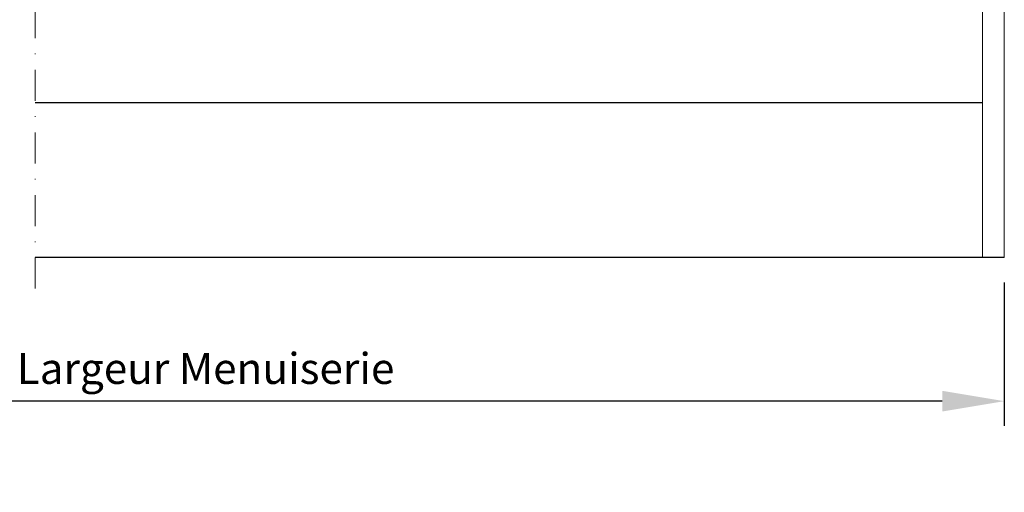
# Model space of a CAD drawing. Units: inches. Extents: x -712 to 8637, y -1743 to 5056.
# Drawn here: x 4592 to 4750, y 4290 to 4366 of the extents above; entities that cross this region are included whole.
import ezdxf

# ---------------------------------------------------------------- set-up
doc = ezdxf.new("R2010")
doc.units = ezdxf.units.IN
doc.linetypes.add('DASHDOT', pattern=[10, 5, -2.5, 0, -2.5])
doc.layers.get('Defpoints').update_dxf_attribs({"color": 8})
doc.layers.add('axe', color=7, linetype='DASHDOT', lineweight=15)
doc.layers.add('Coffre', color=7, linetype='Continuous', lineweight=15)
doc.styles.get("Standard").update_dxf_attribs({"font": 'arial.ttf'})
doc.dimstyles.new('STANDARD$0', dxfattribs={"dimtxt": 3.5, "dimasz": 3.5, "dimexe": 3, "dimexo": 2.5, "dimgap": 0.09, "dimtad": 1, "dimdec": 0, "dimzin": 0, "dimdsep": 46, "dimtxsty": 'Standard', "dimcen": 0, "dimclrd": 1, "dimclre": 1, "dimclrt": 7, "dimadec": 0, "dimazin": 0, "dimtfac": 1, "dimtdec": 0, "dimtmove": 0, "dimatfit": 3, "dimfxl": 1, "dimtolj": 1, "dimtzin": 0, "dimarcsym": 0})

# ---------------------------------------------------------------- blocks, each defined once
blk = doc.blocks.new('*D159')
at = {"lineweight": -2, "transparency": 16777216}
for p, q in [((4432.74, 4323.93), (4432.74, 4300.78)), ((4750.3, 4323.93), (4750.3, 4300.78)), ((4740.3, 4304.78), (4442.74, 4304.78))]:
    blk.add_line(p, q, dxfattribs=at)
at = {"transparency": 16777216}
for points in [[(4442.74, 4306.45), (4442.74, 4303.11), (4432.74, 4304.78)], [(4740.3, 4306.45), (4740.3, 4303.11), (4750.3, 4304.78)]]:
    blk.add_solid(points, dxfattribs=at)
at = {"layer": 'Defpoints', "color": 0, "transparency": 16777216}
for p in [(4432.74, 4327.93), (4750.3, 4327.93), (4432.74, 4304.78)]:
    blk.add_point(p, dxfattribs=at)
at = {"color": 7, "transparency": 16777216, "insert": (4591.52, 4310.06), "char_height": 5, "attachment_point": 5}
blk.add_mtext('\\A1;Hors-Tout Coffre = Largeur Menuiserie', dxfattribs=at)

msp = doc.modelspace()

# ---------------------------------------------------------------- linework, layer by layer
for p, q in [((4594.019, 4352.929), (4746.803, 4352.929)), ((4750.303, 4327.93), (4594.019, 4327.93))]:
    msp.add_line(p, q)
at = {"layer": 'axe', "lineweight": 9}
msp.add_line((4594.019, 4322.93), (4594.019, 4581.671), dxfattribs=at)
at = {"layer": 'Coffre'}
for p, q in [((4746.803, 4327.93), (4746.803, 4572.93)), ((4750.303, 4572.93), (4750.303, 4327.93))]:
    msp.add_line(p, q, dxfattribs=at)

# ---------------------------------------------------------------- dimensions: what is measured, and where the dimension line sits
dim = msp.add_linear_dim(base=(4432.735, 4304.781), p1=(4750.303, 4327.93), p2=(4432.735, 4327.93), text='Hors-Tout Coffre = Largeur Menuiserie', dimstyle='STANDARD$0', override={"dimtxt": 5, "dimasz": 10, "dimexe": 4, "dimexo": 4, "dimgap": 2, "dimzin": 8, "dimcen": 4, "dimclrd": 256, "dimclre": 256, "dimadec": 2, "dimazin": 2, "dimtdec": 1})
dim.commit()
dim.dimension.update_dxf_attribs({"geometry": '*D159', "text_midpoint": (4591.519, 4310.058)})

doc.saveas('drawing.dxf')
